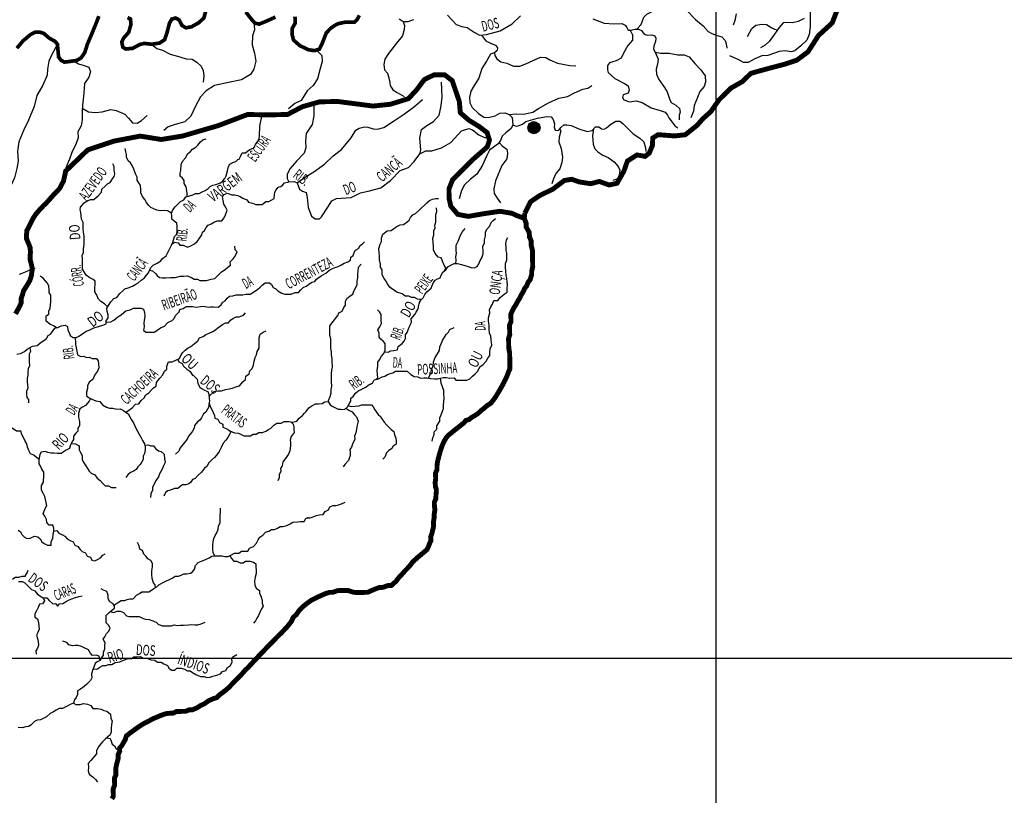
# Model space of a CAD drawing. Extents: x 135076 to 432326, y 7413387 to 7561887.
# Drawn here: x 371641 to 411728, y 7444412 to 7476009 of the extents above; entities that cross this region are included whole.
import ezdxf

# ---------------------------------------------------------------- set-up
doc = ezdxf.new("R2010")
doc.units = 0
doc.header["$MEASUREMENT"] = 0
doc.linetypes.add('DASHED', pattern=[0.75, 0.5, -0.25])
for name, color, linetype in [('CIDADES', 7, 'CONTINUOUS'), ('GRADE_BÁSICO_PCJ', 7, 'CONTINUOUS'), ('HACHCIDADE', 9, 'CONTINUOUS'), ('NOMES_RIOS_PCJ_NOVAS', 150, 'CONTINUOUS'), ('RIOS_PCJ_NOVAS', 150, 'CONTINUOUS'), ('SUB_BACIAS_PCJ', 8, 'CONTINUOUS'), ('UGRHI_PCJ', 7, 'CONTINUOUS')]:
    doc.layers.add(name, color=color, linetype=linetype)
doc.styles.add('RIOS', font='romans.shx', dxfattribs={"width": 0.6})
doc.styles.get("Standard").update_dxf_attribs({"font": 'ARIALBD.TTF', "width": 0.8})

msp = doc.modelspace()

# ---------------------------------------------------------------- hatches: boundary and pattern name
at = {"layer": 'HACHCIDADE', "linetype": 'Continuous'}
h = msp.add_hatch(color=256, dxfattribs=at)
edge = h.paths.add_edge_path()
edge.add_arc((392578, 7471610), 248, 0, 360)

# ---------------------------------------------------------------- linework, layer by layer
at = {"layer": 'CIDADES', "linetype": 'Continuous'}
msp.add_circle((392578, 7471610), 248, dxfattribs=at)
at = {"layer": 'GRADE_BÁSICO_PCJ', "linetype": 'Continuous'}
for points in [[(400000, 7438170), (400000, 7500000)], [(150000, 7450000), (414376, 7450000)]]:
    msp.add_lwpolyline(points, dxfattribs=at)
at = {"layer": 'RIOS_PCJ_NOVAS', "linetype": 'Continuous'}
for points in [[(396770, 7475628), (396939, 7475819), (397049, 7476110), (397177, 7476228), (397506, 7476393), (397862, 7476659), (398136, 7476708), (398382, 7476684), (398572, 7476601), (398792, 7476403), (399161, 7476020), (399470, 7475752), (399676, 7475525), (399822, 7475441), (400041, 7475359), (400230, 7475305), (400363, 7475163), (400409, 7475019), (400426, 7474846)], [(403820, 7476353), (403818, 7475712), (403784, 7475407), (403682, 7475181), (403448, 7474938), (403201, 7474735), (403055, 7474706), (402803, 7474740), (402565, 7474709), (402368, 7474640), (402105, 7474555), (401853, 7474537), (401565, 7474412), (401303, 7474262), (401104, 7474271), (400890, 7474386), (400703, 7474475), (400556, 7474539)], [(381171, 7475922), (381195, 7475600), (381119, 7475355), (381110, 7474982), (381197, 7474643), (381252, 7474319), (381177, 7473993), (381035, 7473780), (380666, 7473562), (380148, 7473454), (379566, 7473330), (379229, 7473112), (379006, 7472865), (378802, 7472487), (378615, 7472078), (378360, 7471846), (377972, 7471741), (377681, 7471638), (377506, 7471489)], [(387255, 7475941), (387314, 7475777), (387288, 7475603), (387221, 7475356), (386981, 7475048), (386656, 7474638), (386502, 7474404), (386463, 7474187), (386496, 7473971), (386614, 7473829), (386692, 7473527), (386725, 7473326), (386829, 7473154), (387005, 7473042), (387297, 7472875)], [(387094, 7476039), (387255, 7475941), (387458, 7475930), (387687, 7476021)], [(389057, 7476192), (389411, 7475809), (389644, 7475727), (389862, 7475687), (390140, 7475505), (390359, 7475379), (390648, 7475399), (391209, 7475555), (391695, 7475838), (392035, 7476162)], [(394972, 7476045), (395438, 7475867), (395828, 7475845), (396158, 7475847), (396289, 7475792), (396363, 7475692), (396409, 7475578), (396510, 7475580), (396697, 7475626), (396841, 7475629), (396958, 7475574), (397062, 7475417), (397193, 7475376), (397381, 7475394), (397497, 7475353), (397542, 7475253), (397530, 7475123), (397462, 7474934), (397450, 7474804), (397510, 7474689), (397631, 7474403), (397606, 7474200), (397552, 7473997), (397570, 7473795), (397661, 7473566), (397899, 7473253), (398003, 7473067), (398096, 7472781), (398171, 7472634), (398361, 7472523), (398508, 7472395), (398525, 7472237), (398484, 7472121), (398488, 7471933)], [(400811, 7476242), (400758, 7475976), (400693, 7475779)], [(403586, 7476052), (403336, 7475941), (403099, 7475884), (402834, 7475892), (402723, 7475878), (402560, 7475688), (402366, 7475420), (402160, 7475125), (401991, 7474976), (401807, 7474867)], [(396494, 7475579), (396586, 7475390), (396590, 7475174), (396406, 7474954), (396224, 7474647), (396127, 7474443), (395927, 7474338), (395654, 7474246), (395569, 7474144), (395572, 7473970), (395603, 7473856), (395868, 7473615), (396262, 7473406), (396409, 7473308), (396455, 7473136), (396414, 7473019), (396213, 7472943), (396186, 7472842), (396232, 7472742), (396465, 7472659), (396738, 7472708), (396985, 7472641), (397351, 7472417), (397714, 7472308), (397918, 7472240), (398021, 7472126), (398067, 7472012), (398200, 7471841), (398319, 7471685), (398436, 7471600)], [(401269, 7475319), (401448, 7475654), (401618, 7475789), (401855, 7475820), (402041, 7475810), (402269, 7475683), (402376, 7475618), (402490, 7475592)], [(390436, 7475385), (390622, 7475147), (390841, 7475036), (391015, 7474967), (391089, 7474867), (391077, 7474752), (390978, 7474663), (390805, 7474602), (390652, 7474325), (390455, 7474018), (390333, 7473626), (390150, 7473334), (390010, 7473100), (389958, 7472839), (389962, 7472623), (390067, 7472437), (390317, 7472182), (390537, 7472042), (390710, 7472031), (390998, 7472094), (391184, 7472199), (391386, 7472217), (391575, 7472148), (391693, 7472021), (391711, 7471877), (391713, 7471732), (391644, 7471572), (391431, 7471395), (391289, 7471265), (391220, 7471090), (391121, 7470958), (390765, 7470692), (390654, 7470473), (390474, 7470051), (390249, 7469714), (389993, 7469507), (389751, 7469286), (389626, 7469053), (389531, 7468705)], [(373175, 7475014), (372966, 7474616), (372828, 7474326), (372773, 7473998), (372757, 7473752), (372580, 7473339), (372342, 7472925), (372228, 7472472), (371993, 7471915), (371816, 7471522), (371600, 7471027), (371545, 7470657), (371574, 7470248), (371518, 7469940), (371423, 7469570), (371265, 7469219), (371085, 7469011), (370740, 7468820), (370557, 7468775)], [(377001, 7475009), (377225, 7474841), (377452, 7474763), (377763, 7474605), (378155, 7474490), (378422, 7474413), (378669, 7474398), (378856, 7474278), (379023, 7474118), (379108, 7473935), (379133, 7473710), (379117, 7473464)], [(383731, 7474774), (383945, 7474549), (383949, 7474306), (383858, 7473964), (383768, 7473605), (383595, 7473326), (383339, 7473110), (383103, 7472716), (382845, 7472598), (382589, 7472382)], [(390978, 7474663), (390980, 7474548), (391069, 7474420), (391231, 7474293), (391477, 7474240), (391740, 7474115), (392000, 7474120), (392244, 7474211), (392846, 7474483), (393063, 7474472), (393224, 7474374), (393530, 7474236), (394038, 7474144), (394283, 7474135)], [(397510, 7474689), (397727, 7474647), (398089, 7474640), (398437, 7474574), (398697, 7474579), (398901, 7474496), (399123, 7474226), (399374, 7473971), (399552, 7473715), (399557, 7473469), (399502, 7473281), (399333, 7473090), (399236, 7472843), (399098, 7472508), (399074, 7472276), (398963, 7472014)], [(373826, 7474329), (374040, 7474206), (374266, 7474149), (374452, 7474071), (374517, 7473888), (374460, 7473662), (374280, 7473412), (374247, 7473023), (374231, 7472756), (374195, 7472530), (374179, 7472284), (374186, 7471936), (374149, 7471690), (374011, 7471442), (374015, 7471196), (373938, 7470969), (373760, 7470597), (373663, 7470329), (373526, 7469979)], [(382089, 7469082), (382154, 7469178), (382201, 7469197), (382267, 7469208), (382360, 7469286), (382425, 7469363), (382598, 7469407), (382813, 7469411), (382937, 7469367), (383034, 7469108), (383159, 7469018), (383298, 7468975), (383349, 7468761), (383387, 7468362), (383517, 7468011), (383673, 7467891), (383842, 7467895), (383933, 7467973), (384186, 7468378), (384351, 7468626), (384534, 7468722), (385132, 7468764), (385513, 7468956), (385835, 7469024), (386340, 7469156), (386734, 7469456), (387126, 7469863), (387477, 7469992), (387704, 7470227), (387928, 7470538), (387971, 7470708), (387931, 7471184), (388001, 7471538), (388214, 7471696), (388487, 7471855), (388713, 7472120), (388784, 7472429), (388838, 7472829), (388831, 7473185), (388810, 7473461)], [(391575, 7472148), (391856, 7472174), (392159, 7472166), (392534, 7472245), (392762, 7472394), (393177, 7472618), (393592, 7472814), (393938, 7472878), (394224, 7473028), (394568, 7473179), (394770, 7473226), (394941, 7473331)], [(382937, 7469367), (383241, 7469575), (383621, 7469813), (384045, 7470128), (384408, 7470458), (384741, 7470726), (385132, 7471194), (385326, 7471505), (385463, 7471584), (385677, 7471650), (385816, 7471637), (386032, 7471564), (386202, 7471552), (386462, 7471619), (386857, 7471872), (387312, 7472173), (387722, 7472488), (388040, 7472755)], [(374187, 7472406), (374446, 7472249), (374713, 7472233), (374999, 7472259), (375346, 7472348), (375572, 7472311), (375924, 7472154), (376071, 7471993), (376238, 7471812), (376423, 7471795), (376605, 7471901), (376827, 7472110)], [(383615, 7472529), (383623, 7472099), (383553, 7471745), (383298, 7471371), (383274, 7471063), (383294, 7470787), (383221, 7470571), (382905, 7470242), (382649, 7469946), (382531, 7469713), (382534, 7469544), (382598, 7469407)], [(380574, 7470331), (380626, 7470430), (380692, 7470584), (380831, 7470586), (380918, 7470658), (381012, 7470723), (381169, 7470789), (381242, 7470918), (381303, 7471021), (381371, 7471111), (381406, 7471245), (381403, 7471392), (381419, 7471551), (381416, 7471672), (381517, 7472136)], [(391713, 7471732), (391851, 7471669), (391938, 7471685), (392110, 7471746), (392252, 7471864), (392726, 7472003), (393101, 7472068), (393275, 7472057), (393363, 7471943), (393410, 7471771), (393398, 7471627), (393444, 7471512), (393517, 7471499), (393589, 7471515), (393673, 7471617), (393801, 7471721), (393917, 7471723), (394091, 7471698), (394412, 7471559), (394746, 7471450), (394948, 7471497), (395089, 7471645), (395219, 7471647), (395322, 7471562), (395438, 7471550), (395538, 7471610), (395709, 7471758), (395909, 7471877), (396068, 7471880), (396200, 7471781), (396377, 7471597), (396612, 7471356), (396890, 7471188), (397052, 7471033), (397115, 7470788), (397132, 7470644)], [(387928, 7470538), (388172, 7470668), (388418, 7470673), (388816, 7470788), (389196, 7471011), (389633, 7471480), (389923, 7471578), (390078, 7471519), (390328, 7471324), (390561, 7471206), (390715, 7471209)], [(393630, 7471565), (393670, 7471484), (393602, 7471222), (393591, 7471035), (393683, 7470762), (393734, 7470402), (393709, 7470185), (393627, 7469938), (393472, 7469747), (393375, 7469529), (393306, 7469326)], [(395007, 7471559), (394966, 7471281), (394987, 7470935), (395063, 7470749), (395181, 7470621), (395386, 7470495), (395605, 7470398), (395839, 7470215), (396002, 7470031), (396077, 7469873), (396052, 7469671), (395983, 7469525), (395796, 7469464)], [(378462, 7468809), (378459, 7468940), (378448, 7469038), (378413, 7469197), (378341, 7469342), (378338, 7469456), (378273, 7469557), (378176, 7469638), (378174, 7469759), (378203, 7469868), (378217, 7470116), (378278, 7470258), (378408, 7470393), (378468, 7470541), (378599, 7470638), (378673, 7470729), (378810, 7470820), (378890, 7470904), (379008, 7471034), (379101, 7471112), (379233, 7471152)], [(377828, 7468124), (377659, 7468222), (377518, 7468238), (377357, 7468223), (377225, 7468247), (377097, 7468302), (376976, 7468364), (376901, 7468444), (376799, 7468556), (376739, 7468678), (376644, 7468811), (376578, 7468950), (376576, 7469083), (376553, 7469248), (376488, 7469362), (376422, 7469475), (376420, 7469596), (376360, 7469729), (376293, 7469919), (376220, 7470070), (376149, 7470171), (376052, 7470259), (375992, 7470404), (375990, 7470519), (375956, 7470626), (375940, 7470766)], [(391160, 7471011), (391282, 7470875), (391472, 7470734), (391504, 7470576), (391480, 7470344), (391268, 7470066), (391006, 7469440), (390940, 7469121), (390958, 7468934), (391077, 7468734), (391211, 7468549)], [(371528, 7462385), (371680, 7462406), (371830, 7462491), (371941, 7462583), (372167, 7462707), (372349, 7462736), (372511, 7462872), (372630, 7462938), (372735, 7463022), (372796, 7463138), (372896, 7463203), (372982, 7463313), (373068, 7463448), (373200, 7463469), (373332, 7463541), (373496, 7463570), (373592, 7463508), (373595, 7463361), (373654, 7463267), (373700, 7463140), (373816, 7463066), (373955, 7463068), (374055, 7463121), (374155, 7463186), (374341, 7463323), (374467, 7463357), (374605, 7463423), (374705, 7463475), (374812, 7463503), (375019, 7463570), (375164, 7463617), (375161, 7463744), (375241, 7463866), (375238, 7463987), (375198, 7464126), (375195, 7464260), (375256, 7464369), (375354, 7464511), (375471, 7464647), (375591, 7464693), (375714, 7464848), (375838, 7464965), (375925, 7465043), (376063, 7465089), (376239, 7465150), (376370, 7465228), (376463, 7465293), (376581, 7465397), (376713, 7465476), (376798, 7465605), (376891, 7465695), (376976, 7465907), (377075, 7466010), (377231, 7466096), (377387, 7466181), (377461, 7466284), (377604, 7466395), (377695, 7466574), (377817, 7466818), (377871, 7466947), (377942, 7467177), (378041, 7467274), (378051, 7467408), (378048, 7467593), (378045, 7467720), (377930, 7467801), (377839, 7467882), (377837, 7468003), (377828, 7468124), (377851, 7468199), (377882, 7468265), (377968, 7468387), (378080, 7468491), (378191, 7468607), (378323, 7468667), (378409, 7468795), (378516, 7468823), (378685, 7468876), (378804, 7468923), (378943, 7468925), (379068, 7468991), (379194, 7469057), (379312, 7469129), (379399, 7469219), (379499, 7469266), (379631, 7469300), (379819, 7469366), (379907, 7469438), (379987, 7469535), (380041, 7469644), (380100, 7469849), (380147, 7470028), (380190, 7470130), (380315, 7470190), (380434, 7470236), (380521, 7470308), (380574, 7470331)], [(375225, 7464315), (375090, 7464430), (374943, 7464530), (374846, 7464624), (374772, 7464820), (374701, 7464927), (374698, 7465067), (374720, 7465233), (374717, 7465353), (374634, 7465429), (374499, 7465496), (374352, 7465602), (374267, 7465741), (374201, 7465841), (374198, 7466020), (374195, 7466147), (374192, 7466287), (374190, 7466402), (374244, 7466530), (374241, 7466676), (374269, 7466855), (374265, 7467071), (374262, 7467205), (374234, 7467351), (374225, 7467491), (374222, 7467618), (374219, 7467752), (374153, 7467884), (374150, 7468037), (374135, 7468151), (374108, 7468259), (374112, 7468374), (374266, 7468548), (374410, 7468646), (374535, 7468680), (374662, 7468682), (374755, 7468760), (374842, 7468832), (374965, 7468980), (374982, 7469101), (375112, 7469218), (375218, 7469328), (375330, 7469381), (375416, 7469529), (375483, 7469619), (375519, 7469734), (375491, 7469886), (375488, 7470033), (375429, 7470140)], [(377844, 7466883), (377947, 7466942), (378093, 7466919), (378158, 7466824), (378297, 7466820), (378470, 7466747), (378608, 7466793), (378764, 7466879), (378870, 7466970), (378949, 7467086), (379054, 7467240), (379077, 7467349), (379170, 7467427), (379231, 7467542), (379311, 7467633), (379430, 7467692), (379574, 7467771), (379693, 7467811), (379864, 7467820), (379963, 7467936), (380023, 7468065), (380089, 7468244), (380017, 7468389), (379957, 7468497), (379923, 7468649), (379894, 7468801), (379968, 7468891), (380087, 7468938), (380278, 7468877), (380405, 7468873), (380513, 7468850), (380621, 7468800), (380730, 7468739), (380890, 7468671), (380961, 7468577), (381114, 7468529), (381260, 7468474), (381380, 7468476), (381513, 7468478), (381656, 7468601), (381782, 7468603), (381908, 7468669), (382001, 7468728), (382011, 7468868), (382025, 7468976), (382089, 7469082)], [(387915, 7464456), (387972, 7464613), (387832, 7464630), (387717, 7464691), (387597, 7464689), (387482, 7464751), (387337, 7464749), (387214, 7464842), (386998, 7464909), (386896, 7464971), (386793, 7465039), (386709, 7465114), (386612, 7465252), (386546, 7465366), (386481, 7465467), (386396, 7465612), (386392, 7465815), (386326, 7465922), (386324, 7466043), (386295, 7466221), (386291, 7466399), (386278, 7466505), (386266, 7466685), (386320, 7466865), (386374, 7466967), (386372, 7467107), (386419, 7467267), (386606, 7467410), (386770, 7467419), (386869, 7467498), (386994, 7467582), (387125, 7467648), (387264, 7467670), (387414, 7467768), (387501, 7467839), (387549, 7467954), (387642, 7468064), (387761, 7468117), (387897, 7468234), (387990, 7468325), (388108, 7468435), (388220, 7468551), (388319, 7468649), (388451, 7468695), (388583, 7468723), (388697, 7468725)], [(388931, 7465772), (388988, 7465903), (388917, 7466004), (388856, 7466168), (388803, 7466307), (388682, 7466331), (388559, 7466482), (388487, 7466633), (388484, 7466780), (388468, 7466932), (388464, 7467104), (388506, 7467238), (388502, 7467404), (388550, 7467526), (388548, 7467640), (388590, 7467755), (388586, 7467934), (388590, 7468074), (388619, 7468195), (388616, 7468342)], [(386495, 7462481), (386644, 7462458), (386756, 7462517), (386876, 7462532), (387021, 7462566), (387043, 7462694), (387212, 7462811), (387292, 7462908), (387347, 7463024), (387350, 7463164), (387411, 7463267), (387495, 7463478), (387550, 7463587), (387586, 7463703), (387583, 7463823), (387725, 7464004), (387780, 7464100), (387859, 7464235), (387894, 7464376), (387935, 7464536), (388065, 7464678), (388132, 7464819), (388218, 7464923), (388392, 7465078), (388434, 7465181), (388489, 7465303), (388550, 7465399), (388656, 7465452), (388756, 7465498), (388805, 7465601), (388865, 7465729), (388996, 7465814), (389070, 7465943), (389195, 7466015), (389332, 7466081), (389471, 7466083), (389630, 7466041), (389758, 7465992), (389898, 7465950), (390025, 7465920), (390164, 7465897), (390271, 7465956), (390332, 7466066), (390392, 7466200), (390453, 7466309), (390507, 7466470), (390504, 7466584), (390501, 7466775), (390561, 7466916), (390558, 7467037), (390605, 7467210), (390608, 7467369), (390676, 7467491), (390768, 7467588), (390841, 7467742), (390921, 7467832), (391015, 7467904)], [(389402, 7466082), (389412, 7466216), (389396, 7466349), (389431, 7466496), (389410, 7466610), (389406, 7466827), (389491, 7466981), (389569, 7467186), (389636, 7467334), (389777, 7467508)], [(385896, 7461153), (386006, 7461200), (386072, 7461341), (386249, 7461376), (386399, 7461461), (386512, 7461488), (386643, 7461567), (386832, 7461621), (386938, 7461693), (387051, 7461695), (387184, 7461697), (387298, 7461686), (387418, 7461688), (387566, 7461550), (387707, 7461470), (387853, 7461466), (387955, 7461410), (388094, 7461413), (388214, 7461415), (388366, 7461392), (388531, 7461382), (388645, 7461384), (388878, 7461426), (389010, 7461428), (389150, 7461411), (389327, 7461414), (389392, 7461320), (389512, 7461322), (389626, 7461324), (389847, 7461327), (389966, 7461374), (390071, 7461484), (390183, 7461581), (390288, 7461691), (390380, 7461865), (390511, 7461956), (390634, 7462092), (390695, 7462220), (390781, 7462330), (390778, 7462470), (390795, 7462597), (390861, 7462751), (390838, 7462967), (390828, 7463114), (390775, 7463240), (390753, 7463399), (390749, 7463571), (390727, 7463729), (390725, 7463857), (390777, 7464068), (390775, 7464188), (390829, 7464310), (390884, 7464419), (390944, 7464567), (391108, 7464570), (391207, 7464686), (391369, 7464829), (391487, 7464913), (391484, 7465079), (391507, 7465194), (391485, 7465321), (391475, 7465480), (391442, 7465587), (391438, 7465753), (391422, 7465931), (391419, 7466071), (391479, 7466231), (391477, 7466352), (391474, 7466492), (391446, 7466612), (391443, 7466752), (391440, 7466880), (391462, 7467039), (391511, 7467142)], [(375162, 7463680), (375345, 7463696), (375477, 7463762), (375632, 7463898), (375769, 7463990), (375875, 7464087), (375968, 7464146), (376145, 7464193), (376270, 7464252), (376415, 7464255), (376567, 7464257), (376675, 7464221), (376728, 7464082), (376732, 7463916), (376710, 7463770), (376700, 7463629), (376702, 7463515), (376687, 7463343), (376789, 7463281), (376941, 7463283), (377111, 7463286), (377230, 7463352), (377373, 7463462), (377530, 7463522), (377666, 7463677), (377852, 7463749), (377931, 7463841), (377983, 7463956), (378129, 7464103), (378155, 7464208), (378293, 7464242), (378424, 7464327), (378557, 7464329), (378683, 7464331), (378829, 7464301), (379000, 7464330), (379132, 7464332), (379317, 7464297), (379411, 7464311), (379525, 7464313), (379721, 7464297), (379846, 7464388), (379913, 7464498), (380013, 7464557), (380087, 7464660), (380179, 7464751), (380312, 7464759), (380457, 7464800), (380608, 7464802), (380728, 7464804), (380848, 7464832), (381025, 7464828), (381200, 7464933), (381343, 7465037), (381437, 7465115), (381517, 7465199), (381635, 7465290), (381812, 7465293), (381896, 7465218), (381961, 7465105), (382064, 7465043), (382148, 7464962), (382308, 7464862), (382441, 7464826), (382587, 7464829), (382700, 7464831), (382851, 7464897), (382996, 7464899), (383089, 7465003), (383188, 7465093), (383301, 7465159), (383394, 7465224), (383538, 7465316), (383657, 7465343), (383725, 7465433), (383825, 7465511), (383918, 7465577), (384099, 7465682), (384217, 7465779), (384342, 7465858), (384480, 7465911), (384606, 7465951), (384712, 7466010), (384850, 7466095), (384994, 7466142), (385113, 7466208), (385117, 7466329), (385216, 7466400), (385258, 7466522), (385319, 7466619), (385438, 7466684), (385505, 7466806), (385598, 7466884), (385685, 7466962)], [(376934, 7465801), (377054, 7465781), (377164, 7465674), (377241, 7465587), (377331, 7465512), (377458, 7465495), (377591, 7465497), (377787, 7465500), (377977, 7465503), (378171, 7465564), (378310, 7465566), (378456, 7465569), (378634, 7465502), (378743, 7465433), (378876, 7465435), (378978, 7465380), (379098, 7465382), (379250, 7465384), (379438, 7465445), (379590, 7465460), (379670, 7465544), (379750, 7465635), (379856, 7465732), (380006, 7465836), (380117, 7465927), (380217, 7466005), (380214, 7466139), (380338, 7466262), (380412, 7466378), (380497, 7466551), (380419, 7466639), (380397, 7466785)], [(371639, 7465646), (371745, 7465680), (371877, 7465733), (372002, 7465786), (372096, 7465845), (372266, 7465886)], [(384236, 7460384), (384218, 7460501), (384278, 7460662), (384326, 7460802), (384323, 7460942), (384345, 7461083), (384342, 7461261), (384338, 7461427), (384335, 7461567), (384344, 7461739), (384374, 7461860), (384369, 7462070), (384366, 7462210), (384338, 7462350), (384335, 7462483), (384314, 7462617), (384310, 7462788), (384306, 7463005), (384271, 7463144), (384268, 7463291), (384272, 7463405), (384270, 7463539), (384399, 7463719), (384497, 7463842), (384590, 7463952), (384632, 7464061), (384769, 7464139), (384842, 7464281), (384904, 7464384), (384901, 7464524), (384961, 7464646), (385098, 7464756), (385198, 7464821), (385240, 7464943), (385313, 7465078), (385380, 7465219), (385377, 7465353), (385412, 7465487), (385409, 7465627), (385419, 7465761), (385428, 7465927), (385540, 7466049)], [(373134, 7463459), (373047, 7463530), (372863, 7463610), (372721, 7463722), (372717, 7463939), (372829, 7464011), (372826, 7464144), (372887, 7464247), (372891, 7464387), (372907, 7464521), (372905, 7464642), (372902, 7464788), (372836, 7464896), (372834, 7465010), (372831, 7465150), (372771, 7465277), (372681, 7465383), (372597, 7465477), (372481, 7465565)], [(375964, 7460023), (376064, 7460086), (376214, 7460203), (376350, 7460345), (376488, 7460366), (376587, 7460502), (376711, 7460606), (376772, 7460728), (376897, 7460806), (377008, 7460929), (377095, 7461013), (377201, 7461085), (377210, 7461232), (377352, 7461412), (377463, 7461548), (377542, 7461689), (377636, 7461767), (377633, 7461894), (377693, 7462067), (377851, 7462070), (378001, 7462136), (378145, 7462202), (378206, 7462330), (378273, 7462433), (378372, 7462550), (378503, 7462635), (378603, 7462700), (378746, 7462810), (378889, 7462927), (378956, 7463043), (379113, 7463109), (379219, 7463181), (379357, 7463241), (379501, 7463307), (379613, 7463379), (379713, 7463450), (379806, 7463528), (379900, 7463587), (380025, 7463653), (380145, 7463655), (380219, 7463771), (380318, 7463842), (380456, 7463908), (380570, 7463910), (380641, 7463933)], [(380639, 7463931), (380752, 7463971), (380838, 7464068)], [(386160, 7461358), (386222, 7461413), (386207, 7461560), (386191, 7461712), (386225, 7461891), (386222, 7462056), (386289, 7462159), (386369, 7462301), (386468, 7462411), (386522, 7462552), (386519, 7462685), (386516, 7462819), (386439, 7462907), (386348, 7462994), (386277, 7463082), (386274, 7463235), (386226, 7463381), (386306, 7463497), (386367, 7463631), (386364, 7463752), (386362, 7463886), (386359, 7464000), (386294, 7464101), (386210, 7464189)], [(388290, 7461403), (388393, 7461647), (388409, 7461775), (388476, 7461884), (388491, 7462075), (388551, 7462248), (388649, 7462402), (388735, 7462538), (388744, 7462684), (388799, 7462806), (388853, 7462941), (389000, 7463191), (389099, 7463282), (389160, 7463391), (389329, 7463464)], [(373885, 7463067), (373914, 7462902), (373916, 7462781), (373938, 7462641), (373966, 7462508), (373994, 7462362), (374129, 7462294), (374249, 7462296), (374351, 7462253), (374471, 7462255), (374592, 7462206), (374763, 7462203), (374834, 7462109), (374856, 7461994), (374859, 7461823), (374805, 7461694), (374731, 7461585), (374670, 7461482), (374622, 7461354), (374466, 7461237), (374406, 7461096), (374408, 7460981), (374361, 7460834), (374364, 7460688), (374473, 7460607), (374575, 7460545), (374735, 7460484), (374900, 7460461), (375016, 7460323), (375176, 7460230), (375303, 7460188), (375430, 7460190), (375595, 7460148), (375728, 7460150), (375868, 7460089), (376061, 7459958), (376120, 7459832), (376192, 7459712), (376271, 7459580), (376350, 7459396), (376435, 7459245), (376521, 7459094), (376586, 7458980), (376646, 7458860), (376718, 7458734), (376752, 7458614), (376754, 7458486), (376726, 7458333), (376671, 7458230), (376674, 7458090), (376607, 7457994), (376545, 7457891), (376446, 7457787), (376385, 7457678), (376261, 7457600), (376154, 7457560), (376042, 7457469), (375968, 7457353)], [(379353, 7460666), (379564, 7460863), (379721, 7460891), (379860, 7460887), (380023, 7460947), (380168, 7460969), (380307, 7461003), (380438, 7461056), (380589, 7461097), (380744, 7461271), (380831, 7461349), (380847, 7461483), (380978, 7461581), (381013, 7461709), (381106, 7461799), (381166, 7461940), (381188, 7462100), (381230, 7462241), (381278, 7462356), (381313, 7462497), (381386, 7462625), (381396, 7462759), (381393, 7462905), (381390, 7463052), (381432, 7463193), (381550, 7463277), (381675, 7463330)], [(372054, 7462645), (372076, 7462496), (372022, 7462380), (372025, 7462208), (372027, 7462087), (372044, 7461903), (371983, 7461787), (371966, 7461673), (371969, 7461526), (371947, 7461392), (371949, 7461265), (371965, 7461119), (371967, 7461004), (371919, 7460882), (371922, 7460749), (371925, 7460621), (372002, 7460540), (372005, 7460400)], [(378073, 7462169), (378123, 7462068), (378257, 7462007), (378316, 7461899), (378445, 7461768), (378567, 7461687), (378683, 7461521), (378713, 7461515), (378803, 7461429), (378864, 7461361), (378899, 7461183), (378972, 7461038), (379068, 7460976), (379171, 7460914), (379304, 7460859), (379345, 7460751), (379361, 7460580), (379369, 7460465), (379340, 7460357), (379342, 7460242), (379281, 7460145), (379220, 7460024), (379127, 7459958), (379048, 7459791), (378981, 7459695), (378874, 7459629), (378751, 7459481), (378741, 7459366), (378674, 7459250), (378600, 7459135), (378520, 7459038), (378453, 7458916), (378299, 7458722), (378175, 7458574), (378115, 7458426), (377985, 7458316)], [(380191, 7459254), (380388, 7459177), (380547, 7459167), (380662, 7459112), (380770, 7459050), (380922, 7459052), (381036, 7459054), (381148, 7459126), (381275, 7459128), (381381, 7459194), (381520, 7459196), (381658, 7459243), (381764, 7459321), (381864, 7459374), (381994, 7459484), (382113, 7459569), (382283, 7459578), (382415, 7459644), (382598, 7459634), (382763, 7459618), (382920, 7459652), (383019, 7459781), (383149, 7459885), (383230, 7459976), (383310, 7460053), (383415, 7460195), (383533, 7460274), (383690, 7460359), (383804, 7460361), (383961, 7460376), (384068, 7460435), (384194, 7460450), (384279, 7460318), (384387, 7460256), (384496, 7460194), (384605, 7460139), (384719, 7460141), (384864, 7460124), (384982, 7460240), (385049, 7460356), (385116, 7460466), (385127, 7460587), (385220, 7460652), (385318, 7460800), (385412, 7460871), (385568, 7460963), (385737, 7461042), (385830, 7461120), (385962, 7461186)], [(388761, 7461405), (388787, 7461214), (388847, 7461062), (388894, 7460923), (388897, 7460770), (388914, 7460580), (388881, 7460324), (388885, 7460159), (388836, 7460050), (388782, 7459903), (388734, 7459781), (388737, 7459647), (388608, 7459467), (388611, 7459320), (388506, 7459204), (388508, 7459077), (388447, 7458968), (388425, 7458834)], [(374524, 7460576), (374469, 7460473), (374402, 7460383), (374321, 7460298), (374203, 7460226), (374096, 7460161), (374031, 7459969), (374041, 7459797), (374069, 7459639), (374073, 7459473), (374012, 7459364), (374014, 7459243), (373933, 7459165), (373835, 7459043), (373831, 7458909), (373764, 7458793), (373703, 7458684), (373668, 7458543), (373530, 7458477), (373431, 7458406), (373337, 7458340), (373186, 7458332), (373033, 7458354), (372920, 7458353), (372792, 7458382), (372684, 7458419), (372514, 7458397), (372466, 7458294), (372437, 7458160), (372414, 7458051), (372416, 7457911), (372482, 7457804), (372548, 7457684), (372607, 7457577), (372609, 7457456), (372590, 7457163), (372517, 7457028), (372514, 7456856), (372586, 7456736), (372646, 7456604), (372727, 7456207)], [(379355, 7460411), (379380, 7460275), (379445, 7460155), (379512, 7460003), (379577, 7459889), (379580, 7459775), (379707, 7459732), (379773, 7459600), (379907, 7459538), (379909, 7459411), (380043, 7459350), (380139, 7459294), (380242, 7459213), (380181, 7459104), (380114, 7458994), (380028, 7458885), (379923, 7458762), (379844, 7458582), (379765, 7458422), (379667, 7458287), (379568, 7458170), (379450, 7458060), (379345, 7457950), (379259, 7457809), (379160, 7457737), (379036, 7457582), (378906, 7457453), (378789, 7457323), (378682, 7457284), (378609, 7457168), (378522, 7457096), (378408, 7457062), (378263, 7457060), (378170, 7456989), (378076, 7456917), (377937, 7456915), (377774, 7456848), (377667, 7456821), (377580, 7456743), (377514, 7456596)], [(385016, 7460298), (385140, 7460256), (385304, 7460271), (385456, 7460274), (385562, 7460320), (385739, 7460323), (385853, 7460319), (385967, 7460321), (386038, 7460233), (386104, 7460119), (386169, 7460025), (386234, 7459924), (386331, 7459843), (386389, 7459742), (386481, 7459616), (386584, 7459490), (386758, 7459321), (386874, 7459228), (386896, 7459101), (386949, 7458955), (386971, 7458841), (386973, 7458720), (386842, 7458642), (386793, 7458539), (386656, 7458448), (386576, 7458357), (386510, 7458184), (386429, 7458100)], [(384923, 7460182), (385042, 7460101), (385176, 7460034), (385267, 7459908), (385357, 7459833), (385418, 7459656), (385377, 7459496), (385348, 7459330), (385320, 7459177), (385278, 7459042), (385281, 7458909), (385202, 7458761), (385148, 7458601), (385087, 7458498), (385090, 7458371), (385092, 7458256), (385027, 7458045), (384878, 7457890), (384811, 7457793)], [(372425, 7458106), (372329, 7458171), (372220, 7458264), (372085, 7458326), (372013, 7458458), (371953, 7458597), (371926, 7458724), (371860, 7458838), (371807, 7458964), (371734, 7459110), (371687, 7459249), (371504, 7459246), (371420, 7459321), (371312, 7459383), (371178, 7459431), (371045, 7459435), (370906, 7459439)], [(382681, 7459626), (382777, 7459535), (382805, 7459428), (382807, 7459300), (382810, 7459186), (382699, 7459025), (382658, 7458884), (382660, 7458769), (382663, 7458655), (382635, 7458451), (382581, 7458316), (382513, 7458219), (382452, 7458117), (382360, 7457994), (382332, 7457834), (382264, 7457732), (382266, 7457617), (382206, 7457463), (382209, 7457349), (382154, 7457220)], [(373734, 7458739), (373917, 7458726), (374064, 7458652), (374067, 7458486), (374114, 7458379), (374180, 7458259), (374183, 7458081), (374249, 7457955), (374340, 7457829), (374399, 7457728), (374471, 7457621), (374555, 7457533), (374695, 7457465), (374799, 7457333), (374915, 7457233), (375019, 7457114), (375115, 7457020), (375261, 7457023), (375376, 7456955), (375572, 7456958)], [(376735, 7458674), (376877, 7458692), (376979, 7458643), (377093, 7458645), (377164, 7458544), (377286, 7458451), (377395, 7458414), (377517, 7458315), (377540, 7458118), (377562, 7457965), (377501, 7457837), (377441, 7457702), (377331, 7457509), (377296, 7457381), (377191, 7457252), (377118, 7457098), (377051, 7456957), (377054, 7456843), (376975, 7456695), (376971, 7456542)], [(383346, 7455718), (383466, 7455717), (383592, 7455751), (383723, 7455811), (383849, 7455844), (384001, 7455847), (384074, 7455976), (384212, 7456041), (384272, 7456170), (384398, 7456216), (384518, 7456218), (384625, 7456246), (384744, 7456292), (384888, 7456358)], [(371584, 7455214), (371680, 7455139), (371733, 7455032), (371830, 7454925), (371926, 7454869), (372071, 7454884), (372246, 7454970), (372373, 7454940), (372470, 7454859), (372536, 7454733), (372638, 7454671), (372772, 7454603), (372924, 7454599), (372928, 7454746), (372988, 7454874), (373004, 7455034), (373026, 7455174), (373024, 7455295), (372990, 7455415), (372844, 7455413), (372747, 7455526), (372732, 7455653), (372666, 7455779), (372600, 7455899), (372667, 7456053), (372727, 7456207)], [(379591, 7454163), (379512, 7454295), (379509, 7454454), (379499, 7454607), (379516, 7454735), (379545, 7454869), (379605, 7454997), (379666, 7455100), (379726, 7455254), (379736, 7455394), (379803, 7455516), (379800, 7455656), (379798, 7455790), (379819, 7455981), (379816, 7456115)], [(374911, 7449909), (374984, 7450024), (375058, 7450121), (375056, 7450242), (375110, 7450383), (375107, 7450498), (375117, 7450619), (375045, 7450770), (375106, 7450867), (375179, 7451008), (375266, 7451099), (375326, 7451227), (375261, 7451347), (375164, 7451434), (375161, 7451587), (375158, 7451740), (375288, 7451863), (375375, 7451947), (375499, 7452032), (375497, 7452166), (375628, 7452257), (375778, 7452342), (375904, 7452344), (376017, 7452384), (376124, 7452412), (376263, 7452414), (376399, 7452569), (376524, 7452635), (376617, 7452700), (376750, 7452702), (376896, 7452705), (377008, 7452770), (377108, 7452836), (377220, 7452901), (377301, 7452985), (377457, 7453071), (377595, 7453136), (377745, 7453203), (377876, 7453275), (377970, 7453340), (378103, 7453342), (378209, 7453376), (378322, 7453435), (378448, 7453437), (378593, 7453465), (378693, 7453530), (378761, 7453621), (378802, 7453774), (378913, 7453891), (379039, 7453950), (379202, 7454023), (379358, 7454089), (379458, 7454148), (379591, 7454163), (379742, 7454165), (379888, 7454168), (379996, 7454144), (380128, 7454146), (380266, 7454212), (380391, 7454278), (380556, 7454281), (380674, 7454353), (380794, 7454355), (380933, 7454357), (381000, 7454486), (381163, 7454552), (381287, 7454681), (381347, 7454822), (381421, 7454925), (381546, 7455010), (381645, 7455127), (381783, 7455167), (381895, 7455245), (382009, 7455247), (382134, 7455294), (382247, 7455366), (382360, 7455368), (382518, 7455408), (382655, 7455474), (382761, 7455546), (382964, 7455550), (383077, 7455571), (383229, 7455567), (383296, 7455695), (383396, 7455741)], [(373026, 7455174), (373152, 7455195), (373237, 7455088), (373383, 7455027), (373479, 7454965), (373570, 7454858), (373692, 7454790), (373819, 7454735), (373885, 7454603), (374013, 7454547), (374104, 7454422), (374188, 7454347), (374315, 7454285), (374387, 7454159), (374521, 7454110), (374580, 7453990), (374695, 7453960), (374833, 7454033), (374926, 7454092), (375032, 7454189), (375125, 7454248)], [(377164, 7452868), (377155, 7452983), (377084, 7453071), (377036, 7453248), (377020, 7453407), (377017, 7453553), (377046, 7453713), (377049, 7453860), (376983, 7453973), (376862, 7454041), (376790, 7454142), (376700, 7454236), (376634, 7454381), (376531, 7454443), (376509, 7454576), (376443, 7454715)], [(380197, 7454179), (380263, 7454060), (380360, 7453953), (380486, 7453955), (380621, 7453887), (380741, 7453889), (380840, 7453955), (381011, 7453957), (381157, 7453915), (381254, 7453840), (381256, 7453707), (381272, 7453580), (381274, 7453452), (381233, 7453299), (381205, 7453139), (381208, 7452967), (381274, 7452848), (381402, 7452761), (381405, 7452640), (381464, 7452532), (381506, 7452349), (381508, 7452234), (381548, 7452120), (381481, 7452004), (381421, 7451863), (381360, 7451735), (381293, 7451626), (381238, 7451523), (381158, 7451420)], [(371353, 7453217), (371459, 7453295), (371610, 7453298), (371736, 7453338), (371869, 7453340), (371942, 7453469), (371990, 7453578)], [(371589, 7453126), (371740, 7453128), (371856, 7453063), (371946, 7452966), (372036, 7452872), (372120, 7452797), (372261, 7452736), (372352, 7452616), (372467, 7452542), (372601, 7452461), (372740, 7452457), (372844, 7452344), (372986, 7452219), (373099, 7452221), (373177, 7452121), (373264, 7452211), (373396, 7452220), (373509, 7452298), (373634, 7452364), (373766, 7452411), (373916, 7452464), (374067, 7452511), (374187, 7452532)], [(375498, 7452099), (375438, 7452228), (375311, 7452290), (375245, 7452416), (375242, 7452569), (375182, 7452721), (375048, 7452763), (374952, 7452819)], [(372601, 7452461), (372648, 7452335), (372575, 7452213), (372449, 7452198), (372388, 7452063), (372328, 7451928), (372261, 7451806), (372263, 7451666), (372360, 7451604), (372413, 7451446), (372416, 7451306), (372438, 7451185), (372384, 7451044), (372323, 7450941), (372370, 7450796), (372398, 7450675), (372401, 7450529), (372359, 7450401), (372304, 7450292), (372307, 7450164)], [(375331, 7451905), (375459, 7451853), (375609, 7451907), (375736, 7451915), (375870, 7451860), (375986, 7451728), (376101, 7451692), (376252, 7451694), (376385, 7451697), (376511, 7451699), (376607, 7451643), (376754, 7451582), (376906, 7451578), (377059, 7451517), (377199, 7451462), (377277, 7451380), (377436, 7451319), (377550, 7451321), (377676, 7451317), (377828, 7451320), (377935, 7451360), (378062, 7451336), (378182, 7451338), (378314, 7451340), (378510, 7451363), (378624, 7451365), (378769, 7451361), (378896, 7451363), (379034, 7451403), (379191, 7451470)], [(374911, 7449909), (374875, 7450086), (374755, 7450116), (374609, 7450114), (374506, 7450214), (374440, 7450340), (374294, 7450401), (374153, 7450469), (374026, 7450511), (373906, 7450509), (373792, 7450495), (373639, 7450543), (373555, 7450631), (373396, 7450692)], [(374911, 7449909), (374798, 7449856), (374717, 7449778), (374657, 7449637), (374603, 7449490), (374568, 7449343), (374584, 7449197), (374523, 7449087), (374380, 7448939), (374262, 7448841), (374113, 7448737), (373994, 7448665), (373997, 7448525), (373936, 7448396), (373875, 7448300), (373827, 7448165), (373702, 7448106), (373596, 7448053), (373489, 7448007), (373389, 7447954), (373244, 7447952), (373125, 7447880), (373019, 7447814), (372881, 7447749), (372726, 7447606), (372626, 7447553), (372488, 7447481), (372356, 7447472), (372249, 7447413), (372113, 7447284), (372013, 7447212), (371887, 7447204), (371736, 7447156), (371578, 7447173)], [(374630, 7449563), (374785, 7449556), (374897, 7449635), (375029, 7449701), (375142, 7449702), (375262, 7449743), (375394, 7449745), (375526, 7449823), (375715, 7449852), (375865, 7449918), (376053, 7449985), (376186, 7449987), (376286, 7450053), (376406, 7450055), (376551, 7450063), (376685, 7449996), (376837, 7449998), (376984, 7449937), (377142, 7449914), (377245, 7449833), (377397, 7449836), (377506, 7449774), (377652, 7449706), (377724, 7449580), (377840, 7449512), (377953, 7449514), (378041, 7449585), (378211, 7449588), (378345, 7449546), (378466, 7449478), (378580, 7449480), (378676, 7449418), (378817, 7449331), (379002, 7449251), (379148, 7449247), (379256, 7449217), (379395, 7449219), (379501, 7449259), (379671, 7449300), (379822, 7449367), (379902, 7449451), (380040, 7449491), (380101, 7449620), (380226, 7449698), (380286, 7449845), (380283, 7449966), (380345, 7450063), (380488, 7450148)], [(373827, 7448165), (373930, 7448110), (374100, 7448113), (374232, 7448153), (374397, 7448130), (374537, 7448069), (374622, 7447943), (374799, 7447946), (374964, 7447917), (375073, 7447861), (375193, 7447838), (375335, 7447713), (375345, 7447541), (375404, 7447447), (375375, 7447294), (375359, 7447128), (375362, 7446994), (375320, 7446872), (375227, 7446795), (375140, 7446717), (375016, 7446594), (374942, 7446510), (374838, 7446374), (374765, 7446227), (374767, 7446106), (374693, 7446003), (374539, 7445834), (374434, 7445705), (374437, 7445540), (374434, 7445413), (374474, 7445279), (374629, 7445155), (374732, 7445055), (374803, 7444967)], [(375184, 7446756), (375324, 7446720), (375370, 7446619), (375404, 7446492), (375500, 7446430), (375559, 7446329), (375649, 7446248), (375745, 7446186)]]:
    msp.add_lwpolyline(points, dxfattribs=at)
at = {"layer": 'RIOS_PCJ_NOVAS', "linetype": 'Continuous', "const_width": 150}
for points in [[(376031, 7476098), (376148, 7476042), (376172, 7475829), (376081, 7475497), (375872, 7475260), (375797, 7475104), (375840, 7474891), (375958, 7474815), (376230, 7474840), (376538, 7475001), (376712, 7475043), (377001, 7475009), (377331, 7475054), (377542, 7475194), (377634, 7475468), (377742, 7475878), (377837, 7476035), (377991, 7476077), (378129, 7476002), (378250, 7475771), (378407, 7475677), (378639, 7475720), (378928, 7475881), (379138, 7476079), (379211, 7476333)], [(380843, 7476325), (381083, 7476019), (381222, 7475867), (381397, 7475831), (381648, 7475933), (382053, 7476116)], [(371526, 7474847), (371773, 7475143), (372079, 7475401), (372272, 7475502), (372446, 7475505), (372622, 7475450), (372840, 7475260), (373076, 7475129), (373175, 7475014), (373199, 7474762), (373224, 7474491), (373324, 7474357), (373461, 7474282), (373674, 7474306), (373965, 7474350), (374138, 7474450), (374289, 7474667), (374399, 7475018), (374567, 7475410), (374752, 7475860), (374863, 7476153)], [(382849, 7476131), (382854, 7475859), (382741, 7475663), (382727, 7475430), (382790, 7475179), (383047, 7474951), (383400, 7474783), (383653, 7474749), (383846, 7474811), (383958, 7475046), (384125, 7475476), (384317, 7475672), (384477, 7475780)], [(384477, 7475780), (384611, 7475848), (384909, 7475911), (385267, 7475906), (385380, 7476012), (385469, 7476187)]]:
    msp.add_lwpolyline(points, dxfattribs=at)
at = {"layer": 'SUB_BACIAS_PCJ', "linetype": 'Continuous'}
msp.add_lwpolyline([(392184, 7467917, 200, 200, 0), (391869, 7468033, 200, 200, 0), (391683, 7468121, 200, 200, 0), (391191, 7468204, 200, 200, 0), (390487, 7468098, 200, 200, 0), (389906, 7467995, 200, 200, 0), (389475, 7468079, 200, 200, 0), (389193, 7468411, 200, 200, 0), (389125, 7468716, 200, 200, 0), (389118, 7469114, 200, 200, 0), (389264, 7469484, 200, 200, 0), (390107, 7470328, 200, 200, 0), (390680, 7470829, 200, 200, 0), (390767, 7471107, 200, 200, 0), (390669, 7471411, 200, 200, 0), (390357, 7471650, 200, 200, 0), (389923, 7471918, 200, 200, 0), (389580, 7472218, 200, 200, 0), (389540, 7472676, 200, 200, 0), (389248, 7473529, 200, 200, 0), (388936, 7473768, 200, 200, 0), (388507, 7473760, 200, 200, 0), (388112, 7473568, 200, 200, 0), (387813, 7473164, 200, 200, 0), (387470, 7472793, 200, 200, 0), (386738, 7472565, 200, 200, 0), (386033, 7472490, 200, 200, 0), (384588, 7472677, 200, 200, 0), (383852, 7472663, 200, 200, 0), (383150, 7472465, 200, 200, 0), (382543, 7472147, 200, 200, 0), (381715, 7472131, 200, 200, 0), (380917, 7472147, 200, 200, 0), (379729, 7471695, 200, 200, 0), (378264, 7471268, 200, 200, 0), (377408, 7471129, 200, 200, 0), (376546, 7471266, 200, 200, 0), (375477, 7471062, 200, 200, 0), (374410, 7470704, 200, 200, 0), (373512, 7469840, 200, 200, 0), (373428, 7469441, 200, 200, 0), (373264, 7469129, 200, 200, 0), (373159, 7469019, 200, 200, 0), (373035, 7468890, 200, 200, 0), (372924, 7468767, 200, 200, 0), (372819, 7468644, 200, 200, 0), (372714, 7468534, 200, 200, 0), (372602, 7468424, 200, 200, 0), (372497, 7468314, 200, 200, 0), (372386, 7468191, 200, 200, 0), (372287, 7468069, 200, 200, 0), (372177, 7467901, 200, 200, 0), (372104, 7467747, 200, 200, 0), (372013, 7467574, 200, 200, 0), (371934, 7467420, 200, 200, 0), (371918, 7467248, 200, 200, 0), (371922, 7467076, 200, 200, 0), (371995, 7466911, 200, 200, 0), (372068, 7466715, 200, 200, 0), (372078, 7466524, 200, 200, 0), (372063, 7466350, 200, 200, 0), (372070, 7466214, 200, 200, 0), (372121, 7466032, 200, 200, 0), (372154, 7465854, 200, 200, 0), (372134, 7465714, 200, 200, 0), (372115, 7465565, 200, 200, 0), (372057, 7465391, 200, 200, 0), (371966, 7465230, 200, 200, 0), (371886, 7465102, 200, 200, 0), (371800, 7464973, 200, 200, 0), (371759, 7464813, 200, 200, 0), (371699, 7464653, 200, 200, 0), (371703, 7464481, 200, 200, 0), (371643, 7464340, 200, 200, 0), (371563, 7464192, 200, 200, 0), (371472, 7464025, 200, 200, 0)], format="xyseb", dxfattribs=at)
at = {"layer": 'SUB_BACIAS_PCJ', "linetype": 'DASHED'}
msp.add_lwpolyline([(373512, 7469840), (373428, 7469441), (373264, 7469129), (373159, 7469019), (373035, 7468890), (372924, 7468767), (372819, 7468644), (372714, 7468534), (372602, 7468424), (372497, 7468314), (372386, 7468191), (372287, 7468069), (372177, 7467901), (372104, 7467747), (372013, 7467574), (371934, 7467420), (371918, 7467248), (371922, 7467076), (371995, 7466911), (372068, 7466715), (372078, 7466524), (372063, 7466350), (372070, 7466214), (372121, 7466032), (372154, 7465854), (372134, 7465714), (372115, 7465565), (372057, 7465391), (371966, 7465230), (371886, 7465102), (371800, 7464973), (371759, 7464813), (371699, 7464653), (371703, 7464481), (371643, 7464340), (371563, 7464192)], dxfattribs=at)
at = {"layer": 'UGRHI_PCJ', "color": 7, "linetype": 'Continuous', "const_width": 200}
for points in [[(404992, 7476582), (404721, 7475877), (404161, 7475363), (403736, 7474699), (403283, 7474362), (402804, 7474200), (402085, 7474011), (401410, 7473823), (401066, 7473488), (400589, 7473217), (400116, 7472748), (399775, 7472260), (399453, 7471970), (399217, 7471703), (398742, 7471322), (398312, 7471273), (397632, 7471325), (397416, 7471190), (397400, 7470883), (397274, 7470575), (397102, 7470440), (396772, 7470499), (396383, 7470251), (396237, 7469833), (395962, 7469346), (395635, 7469275), (395238, 7469420), (394889, 7469326), (394406, 7469404), (394120, 7469508), (393814, 7469458), (393339, 7469099), (392818, 7468849), (392442, 7468593), (392204, 7468124)], [(392204, 7468124), (392184, 7467917), (392257, 7467727), (392261, 7467562), (392385, 7467348), (392395, 7467157), (392462, 7467005), (392466, 7466821), (392514, 7466630), (392518, 7466427), (392522, 7466223), (392525, 7466102), (392528, 7465943), (392487, 7465764), (392484, 7465624), (392425, 7465419), (392338, 7465310), (392284, 7465169), (392204, 7465065), (392144, 7464937), (392058, 7464789), (391991, 7464654), (391930, 7464558), (391827, 7464372), (391759, 7464269), (391704, 7464160), (391638, 7464018), (391641, 7463878), (391644, 7463700), (391584, 7463572), (391587, 7463432), (391589, 7463305), (391592, 7463171), (391544, 7463024), (391547, 7462903), (391552, 7462629), (391588, 7462439), (391591, 7462286), (391594, 7462140), (391598, 7461968), (391601, 7461790), (391541, 7461661), (391469, 7461456), (391414, 7461354), (391360, 7461238), (391244, 7461026), (391189, 7460930), (391042, 7460685), (390956, 7460556), (390833, 7460395), (390665, 7460284), (390540, 7460174), (390422, 7460083), (390298, 7459966), (390161, 7459875), (390036, 7459803), (389930, 7459718), (389804, 7459684), (389724, 7459581), (389612, 7459496), (389482, 7459392), (389332, 7459275), (389208, 7459171), (389108, 7459093), (389016, 7458990), (388918, 7458835), (388827, 7458624), (388762, 7458419), (388703, 7458208), (388650, 7457991), (388629, 7457812), (388632, 7457672), (388571, 7457544), (388574, 7457416), (388576, 7457302), (388559, 7457187), (388563, 7456996), (388603, 7456889), (388605, 7456804), (388590, 7456653), (388584, 7456495), (388522, 7456353), (388525, 7456195), (388546, 7456046), (388521, 7455896), (388515, 7455719), (388490, 7455569), (388494, 7455383), (388459, 7455233), (388425, 7455083), (388372, 7454933), (388383, 7454790), (388321, 7454652), (388268, 7454511), (388226, 7454431), (388209, 7454408), (388054, 7454278), (387960, 7454200), (387867, 7454123), (387780, 7454045), (387650, 7453928), (387576, 7453831), (387490, 7453722), (387397, 7453625), (387298, 7453527), (387187, 7453398), (387044, 7453243), (386964, 7453133), (386871, 7453049), (386772, 7452958), (386627, 7452956), (386426, 7452883), (386287, 7452880), (386111, 7452814), (385948, 7452747), (385804, 7452681), (385633, 7452678), (385507, 7452676), (385381, 7452674), (385222, 7452684), (385012, 7452757), (384759, 7452753), (384576, 7452750), (384400, 7452683), (384255, 7452681), (384067, 7452620), (383922, 7452554), (383747, 7452475), (383516, 7452357), (383353, 7452246), (383266, 7452174), (383154, 7452083), (383018, 7451941), (382902, 7451773), (382771, 7451650), (382717, 7451516), (382619, 7451387), (382508, 7451251), (382303, 7451038), (382223, 7450960), (382068, 7450805), (381944, 7450675), (381826, 7450559), (381703, 7450429), (381591, 7450313), (381498, 7450209), (381399, 7450119), (381300, 7450002), (381201, 7449905), (381084, 7449776), (380954, 7449634), (380811, 7449498), (380712, 7449381), (380632, 7449297), (380477, 7449142), (380396, 7449064), (380273, 7448929), (380155, 7448806), (380056, 7448715), (379900, 7448598), (379745, 7448480), (379664, 7448390), (379520, 7448349), (379332, 7448264), (379151, 7448133), (379026, 7448080), (378857, 7447975), (378675, 7447896), (378543, 7447894), (378398, 7447834), (378165, 7447830), (378032, 7447828), (377875, 7447755), (377724, 7447753), (377591, 7447738), (377453, 7447691), (377321, 7447638), (377183, 7447578), (377039, 7447519), (376877, 7447427), (376727, 7447354), (376595, 7447276), (376458, 7447184), (376296, 7447067), (376153, 7446963), (375985, 7446833), (375937, 7446679), (375876, 7446576), (375797, 7446435), (375710, 7446338), (375713, 7446211), (375647, 7446063), (375650, 7445904), (375585, 7445674), (375551, 7445489), (375553, 7445368), (375556, 7445234), (375501, 7445118), (375505, 7444940), (375507, 7444826), (375447, 7444672), (375451, 7444506), (375454, 7444366), (375392, 7444270)]]:
    msp.add_lwpolyline(points, dxfattribs=at)

# ---------------------------------------------------------------- texts
at = {"layer": 'NOMES_RIOS_PCJ_NOVAS', "linetype": 'Continuous', "style": 'RIOS', "width": 0.6}
for s, rotation, p in [('DOS', 13.8891, (390502, 7475516)), ('CANCÃ', 40.6616, (386396, 7469375)), ('RIB.', 322.4746, (382733, 7469610)), ('DO', 21.302, (384916, 7468855))]:
    msp.add_text(s, height=430, rotation=rotation, dxfattribs=at).set_placement(p)
at = {"layer": 'NOMES_RIOS_PCJ_NOVAS'}
for s, height, rotation, width, p in [('ESCURA', 433.2, 54.4, 0.5, (381230, 7470183)), ('AZEVEDO', 433.2, 54.4, 0.571429, (374363, 7468603)), ('VARGEM', 433.3, 36.8, 0.666667, (379510, 7468559)), ('DA', 433.2, 44.3, 0.5, (378569, 7468131)), ('DO', 433.2, 94.5, 0.75, (374118, 7467053)), ('RIB.', 433.2, 84, 0.5, (378437, 7466962)), ('CANCÃ', 433.2, 52.6, 0.5, (376304, 7465324)), ('CORRENTEZA', 433.2, 27.8, 0.55, (382600, 7465020)), ('CÓRR.', 433.2, 99.2, 0.5, (374264, 7465180)), ('DA', 433.2, 27.8, 0.5, (380849, 7465028)), ('PEIXE', 433.2, 54.4, 0.5, (388030, 7464798)), ('ONÇA', 433.2, 82.4, 0.625, (391181, 7464784)), ('RIBEIRÃO', 433.3, 19.6, 0.5625, (377514, 7464157)), ('DO', 433.2, 60.2, 0.75, (387486, 7463836)), ('DO', 433.2, 38.1, 0.75, (374612, 7463459)), ('RIB.', 433.2, 69.4, 0.5, (387121, 7462922)), ('DA', 433.2, 91.4, 0.5, (390610, 7463343)), ('RIB.', 433.2, 97.6, 0.5, (373873, 7462206)), ('OU', 433.2, 316, 0.75, (378184, 7462156)), ('DA', 433.2, 356.9, 0.5, (386819, 7461831)), ('OU', 433.2, 64.1, 0.75, (390248, 7461791)), ('POSSINHA', 433.3, 2.7, 0.5625, (387833, 7461539)), ('CACHOEIRA', 433.2, 43.4, 0.555556, (375997, 7460301)), ('DOS', 433.2, 320.5, 0.666667, (378954, 7461234)), ('RIB.', 433.2, 35.2163, 0.5, (385247, 7460916)), ('DA', 433.3, 57.3, 0.5, (373851, 7459866)), ('PRATAS', 433.2, 322.2, 0.5, (379817, 7460026)), ('RIO', 433.2, 46.5, 0.666667, (373231, 7458455)), ('DOS', 433.2, 324.4, 0.666667, (371944, 7453157)), ('CARAS', 433.2, 21.9, 0.5, (373133, 7452330)), ('RIO', 433.2, 17.6, 0.666667, (375294, 7449794)), ('DOS', 433.2, 356.5, 0.666667, (376362, 7450134)), ('ÍNDIOS', 433.2, 340.4, 0.666667, (378032, 7449782))]:
    msp.add_text(s, height=height, rotation=rotation, dxfattribs=dict(at, width=width)).set_placement(p)

doc.saveas('drawing.dxf')
